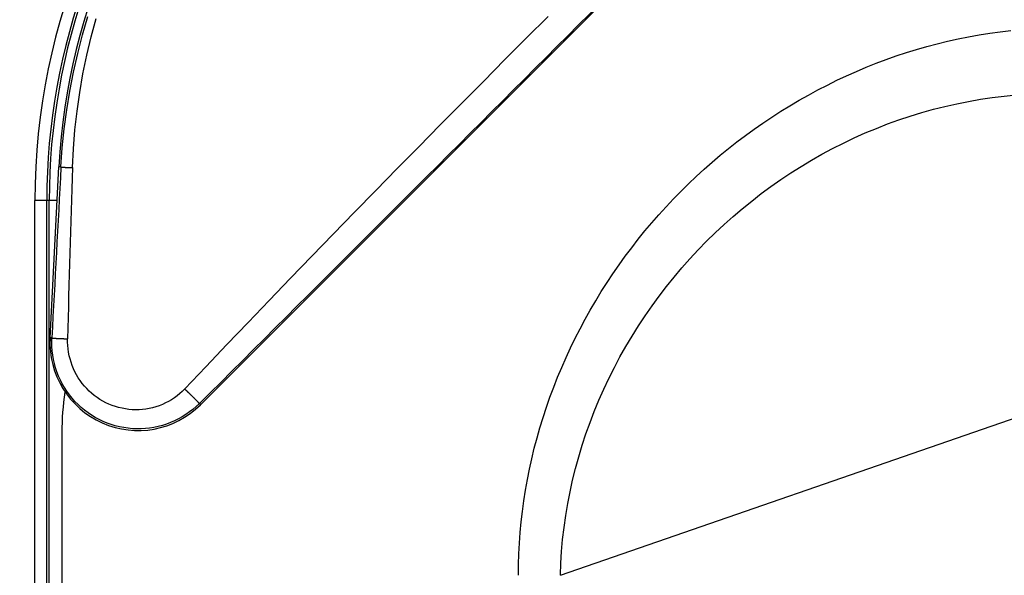
# Model space of a CAD drawing. Extents: x 0 to 2240, y 0 to 760.
# Drawn here: x 355 to 391, y 645 to 665 of the extents above; entities that cross this region are included whole.
import ezdxf

# ---------------------------------------------------------------- set-up
doc = ezdxf.new("R2010")
doc.units = 0
doc.header["$PDMODE"] = 3
doc.layers.get('0').update_dxf_attribs({"linetype": 'CONTINUOUS'})
doc.layers.get('DEFPOINTS').update_dxf_attribs({"linetype": 'CONTINUOUS'})
doc.layers.add('CONTOUR', color=2, linetype='CONTINUOUS')
doc.layers.add('MARK', color=6, linetype='CONTINUOUS')
doc.styles.get("Standard").update_dxf_attribs({"font": 'txt.shx', "bigfont": 'bigfont.shx'})
doc.dimstyles.get("Standard").update_dxf_attribs({"dimtxt": 2.5, "dimasz": 2.5, "dimexe": 1.25, "dimexo": 0.625, "dimtad": 1, "dimcen": 2.5, "dimazin": 3, "dimtfac": 1, "dimtmove": 0, "dimatfit": 3})

# ---------------------------------------------------------------- blocks, each defined once
blk = doc.blocks.new('_OPEN30')
at = {"color": 0, "linetype": 'BYBLOCK'}
for p, q in [((-1, 0.2679), (0, 0)), ((0, 0), (-1, -0.2679)), ((0, 0), (-1, 0))]:
    blk.add_line(p, q, dxfattribs=at)
blk = doc.blocks.new('*D9')
at = {"layer": 'DEFPOINTS', "color": 0}
for p in [(557.549, 717.543), (335.549, 496.229), (557.549, 496.229)]:
    blk.add_point(p, dxfattribs=at)
at = {"layer": 'MARK', "linetype": 'BYBLOCK'}
for p, q in [((335.549, 499.629), (335.549, 720.943)), ((557.549, 499.629), (557.549, 720.943)), ((349.549, 717.543), (543.549, 717.543))]:
    blk.add_line(p, q, dxfattribs=at)
at = {"layer": 'MARK', "xscale": 14, "yscale": 14, "zscale": 14, "rotation": 180}
blk.add_blockref('_OPEN30', (335.549, 717.543), dxfattribs=at)
at = {"layer": 'MARK', "xscale": 14, "yscale": 14, "zscale": 14}
blk.add_blockref('_OPEN30', (557.549, 717.543), dxfattribs=at)
at = {"layer": 'MARK', "color": 3, "linetype": 'CONTINUOUS'}
blk.add_text('222', height=14, dxfattribs=at).set_placement((427.883, 720.943))

msp = doc.modelspace()

# ---------------------------------------------------------------- linework, layer by layer
at = {"layer": 'CONTOUR', "linetype": 'CONTINUOUS'}
for p, q in [((386.838, 676.583), (361.695, 651.441)), ((356.239, 653.866), (356.563, 660.072)), ((356.636, 660.068), (356.563, 660.072)), ((355.691, 454.609), (355.691, 658.849)), ((356.499, 658.849), (355.691, 658.849)), ((356.121, 454.609), (356.121, 658.849)), ((356.209, 454.609), (356.209, 658.849)), ((356.305, 653.862), (356.239, 653.866)), ((374.755, 645.25), (393.814, 651.854)), ((361.656, 651.481), (361.695, 651.441)), ((356.667, 650.432), (356.667, 463.026))]:
    msp.add_line(p, q, dxfattribs=at)
for points in [[(356.636, 660.068), (356.685, 660.759), (356.754, 661.449), (356.845, 662.137), (356.957, 662.823), (357.09, 663.507), (357.243, 664.186), (357.417, 664.861), (357.611, 665.53)], [(357.056, 660.045), (357.088, 660.729), (357.143, 661.411), (357.218, 662.093), (357.315, 662.773), (357.432, 663.45), (357.571, 664.124), (357.731, 664.794), (357.911, 665.458)], [(374.316, 665.535), (373.529, 664.749), (372.744, 663.963), (371.96, 663.175), (371.177, 662.386), (370.396, 661.596), (369.616, 660.805), (368.837, 660.012), (368.06, 659.218), (367.283, 658.423), (366.509, 657.626), (365.735, 656.828), (364.963, 656.029), (364.193, 655.228), (363.423, 654.426), (362.655, 653.623), (361.889, 652.818), (361.124, 652.012)], [(373.23, 645.25), (373.235, 645.637), (373.247, 646.025), (373.267, 646.412), (373.296, 646.799), (373.333, 647.186), (373.377, 647.571), (373.43, 647.956), (373.49, 648.34), (373.558, 648.722), (373.634, 649.103), (373.718, 649.482), (373.809, 649.859), (373.908, 650.234), (374.014, 650.607), (374.128, 650.978), (374.249, 651.347), (374.377, 651.713), (374.512, 652.077), (374.655, 652.438), (374.804, 652.796), (374.96, 653.151), (375.123, 653.503), (375.293, 653.852), (375.469, 654.197), (375.652, 654.54), (375.842, 654.878), (376.038, 655.213), (376.24, 655.544), (376.448, 655.871), (376.663, 656.195), (376.883, 656.514), (377.11, 656.829), (377.342, 657.139), (377.581, 657.446), (377.825, 657.747), (378.074, 658.044), (378.329, 658.337), (378.59, 658.624), (378.855, 658.907), (379.126, 659.184), (379.403, 659.457), (379.684, 659.724), (379.97, 659.986), (380.261, 660.242), (380.557, 660.493), (380.857, 660.739), (381.162, 660.978), (381.472, 661.212), (381.786, 661.44), (382.104, 661.663), (382.426, 661.879), (382.752, 662.089), (383.083, 662.292), (383.417, 662.49), (383.754, 662.68), (384.096, 662.865), (384.441, 663.043), (384.789, 663.214), (385.14, 663.378), (385.495, 663.536), (385.852, 663.686), (386.213, 663.83), (386.576, 663.966), (386.942, 664.096), (387.31, 664.218), (387.681, 664.332), (388.054, 664.44), (388.429, 664.539), (388.806, 664.631), (389.185, 664.716), (389.565, 664.793), (389.947, 664.862), (390.331, 664.923), (390.716, 664.976), (391.101, 665.021)], [(374.755, 645.25), (374.771, 645.685), (374.798, 646.12), (374.838, 646.555), (374.888, 646.988), (374.949, 647.421), (375.022, 647.851), (375.106, 648.28), (375.2, 648.706), (375.305, 649.129), (375.421, 649.55), (375.547, 649.967), (375.684, 650.382), (375.83, 650.792), (375.987, 651.199), (376.154, 651.603), (376.331, 652.002), (376.517, 652.397), (376.713, 652.788), (376.918, 653.174), (377.133, 653.555), (377.357, 653.931), (377.589, 654.302), (377.831, 654.668), (378.081, 655.028), (378.339, 655.382), (378.606, 655.73), (378.881, 656.071), (379.164, 656.407), (379.455, 656.735), (379.753, 657.057), (380.059, 657.371), (380.373, 657.679), (380.693, 657.979), (381.021, 658.271), (381.355, 658.555), (381.696, 658.832), (382.043, 659.1), (382.396, 659.36), (382.755, 659.611), (383.12, 659.854), (383.491, 660.089), (383.866, 660.314), (384.247, 660.53), (384.633, 660.737), (385.023, 660.935), (385.418, 661.123), (385.817, 661.302), (386.22, 661.47), (386.626, 661.629), (387.037, 661.778), (387.45, 661.916), (387.867, 662.044), (388.287, 662.161), (388.71, 662.268), (389.136, 662.365), (389.564, 662.45), (389.994, 662.524), (390.426, 662.588), (390.859, 662.64), (391.294, 662.681)], [(356.636, 660.068), (356.644, 660.065), (356.653, 660.063), (356.662, 660.063), (356.671, 660.063), (356.68, 660.063), (356.689, 660.063), (356.698, 660.063), (356.706, 660.062), (356.715, 660.061), (356.724, 660.061), (356.733, 660.06), (356.741, 660.059), (356.75, 660.059), (356.758, 660.058), (356.767, 660.057), (356.776, 660.056), (356.784, 660.056), (356.793, 660.055), (356.802, 660.055), (356.811, 660.054), (356.819, 660.054), (356.828, 660.054), (356.837, 660.053), (356.846, 660.053), (356.854, 660.052), (356.863, 660.052), (356.872, 660.052), (356.881, 660.052), (356.89, 660.051), (356.898, 660.051), (356.907, 660.051), (356.916, 660.05), (356.925, 660.05), (356.933, 660.05), (356.942, 660.049), (356.951, 660.049), (356.96, 660.049), (356.968, 660.048), (356.977, 660.048), (356.986, 660.048), (356.995, 660.047), (357.003, 660.047), (357.012, 660.047), (357.021, 660.047), (357.03, 660.046), (357.038, 660.046), (357.047, 660.046), (357.056, 660.045)], [(361.656, 651.481), (361.543, 651.374), (361.424, 651.273), (361.3, 651.177), (361.171, 651.088), (361.038, 651.004), (360.9, 650.928), (360.759, 650.857), (360.614, 650.794), (360.466, 650.738), (360.316, 650.69), (360.163, 650.649), (360.009, 650.616), (359.853, 650.591), (359.697, 650.574), (359.54, 650.565), (359.382, 650.564), (359.225, 650.571), (359.068, 650.586), (358.913, 650.608), (358.758, 650.638), (358.606, 650.676), (358.455, 650.721), (358.307, 650.774), (358.162, 650.834), (358.02, 650.902), (357.882, 650.976), (357.747, 651.058), (357.617, 651.146), (357.491, 651.24), (357.371, 651.341), (357.255, 651.447), (357.144, 651.56), (357.04, 651.677), (356.941, 651.8), (356.849, 651.927), (356.763, 652.06), (356.684, 652.197), (356.613, 652.337), (356.548, 652.482), (356.491, 652.629), (356.441, 652.779), (356.398, 652.931), (356.363, 653.084), (356.336, 653.239), (356.316, 653.395), (356.305, 653.551), (356.301, 653.707), (356.305, 653.862)], [(356.305, 653.862), (356.315, 653.858), (356.327, 653.856), (356.339, 653.855), (356.351, 653.855), (356.364, 653.855), (356.376, 653.855), (356.388, 653.855), (356.4, 653.854), (356.412, 653.853), (356.423, 653.852), (356.435, 653.851), (356.447, 653.85), (356.458, 653.849), (356.47, 653.848), (356.482, 653.847), (356.494, 653.846), (356.505, 653.846), (356.517, 653.845), (356.529, 653.844), (356.541, 653.844), (356.552, 653.843), (356.564, 653.843), (356.576, 653.842), (356.588, 653.842), (356.6, 653.841), (356.612, 653.841), (356.624, 653.841), (356.636, 653.84), (356.648, 653.84), (356.66, 653.84), (356.671, 653.839), (356.683, 653.839), (356.695, 653.839), (356.707, 653.838), (356.719, 653.838), (356.731, 653.838), (356.743, 653.837), (356.754, 653.837), (356.766, 653.836), (356.778, 653.836), (356.79, 653.836), (356.802, 653.835), (356.814, 653.835), (356.826, 653.835), (356.837, 653.834), (356.849, 653.834), (356.861, 653.834), (356.873, 653.833)], [(361.124, 652.012), (361.038, 651.925), (360.946, 651.843), (360.85, 651.765), (360.75, 651.692), (360.646, 651.624), (360.538, 651.561), (360.427, 651.504), (360.314, 651.452), (360.198, 651.405), (360.08, 651.365), (359.959, 651.331), (359.838, 651.303), (359.715, 651.282), (359.592, 651.267), (359.468, 651.258), (359.343, 651.256), (359.219, 651.26), (359.095, 651.271), (358.972, 651.287), (358.85, 651.31), (358.729, 651.339), (358.61, 651.373), (358.493, 651.414), (358.378, 651.461), (358.265, 651.513), (358.155, 651.571), (358.049, 651.634), (357.945, 651.703), (357.845, 651.777), (357.749, 651.855), (357.657, 651.938), (357.569, 652.026), (357.485, 652.118), (357.406, 652.214), (357.332, 652.314), (357.263, 652.417), (357.199, 652.524), (357.141, 652.634), (357.088, 652.747), (357.041, 652.863), (357, 652.98), (356.964, 653.1), (356.934, 653.22), (356.91, 653.342), (356.891, 653.465), (356.879, 653.588), (356.873, 653.711), (356.873, 653.833)], [(361.656, 651.481), (361.65, 651.491), (361.642, 651.5), (361.634, 651.508), (361.626, 651.517), (361.618, 651.526), (361.61, 651.535), (361.602, 651.543), (361.594, 651.552), (361.586, 651.56), (361.578, 651.569), (361.57, 651.577), (361.561, 651.586), (361.553, 651.594), (361.545, 651.602), (361.537, 651.611), (361.528, 651.619), (361.52, 651.627), (361.512, 651.636), (361.504, 651.644), (361.495, 651.652), (361.487, 651.661), (361.479, 651.669), (361.471, 651.677), (361.462, 651.686), (361.454, 651.694), (361.446, 651.702), (361.437, 651.71), (361.429, 651.719), (361.42, 651.727), (361.412, 651.735), (361.404, 651.743), (361.395, 651.751), (361.387, 651.76), (361.378, 651.768), (361.37, 651.776), (361.362, 651.784), (361.353, 651.792), (361.345, 651.801), (361.336, 651.809), (361.328, 651.817), (361.319, 651.825), (361.311, 651.833), (361.303, 651.842), (361.294, 651.85), (361.286, 651.858), (361.277, 651.866), (361.269, 651.874), (361.26, 651.882), (361.252, 651.89), (361.243, 651.899), (361.235, 651.907), (361.226, 651.915), (361.218, 651.923), (361.209, 651.931), (361.201, 651.939), (361.192, 651.947), (361.184, 651.955), (361.175, 651.963), (361.167, 651.972), (361.158, 651.98), (361.15, 651.988), (361.141, 651.996), (361.133, 652.004), (361.124, 652.012)]]:
    msp.add_lwpolyline(points, dxfattribs=at)
for centre, radius, start, end in [((379.429, 658.849), 26.178, 90, 180), ((379.429, 658.849), 25.678, 90, 180), ((379.429, 658.849), 23.738, 90, 180), ((379.429, 658.849), 22.899, 93.0604, 176.9396), ((-8487.968, 9526.283), 12533.075, 314.9186083, 315.0811573), ((379.429, 658.849), 23.309, 139.4209, 180), ((379.429, 658.849), 23.221, 139.942, 180), ((3201.508, 504.919), 2849.099, 176.878394, 177.003365), ((1222.479, 631.461), 865.895, 178.10827, 178.519496), ((359.434, 653.703), 3.199, 177.0788, 315), ((366.667, 650.432), 10, 171.5554, 180)]:
    msp.add_arc(centre, radius, start, end, dxfattribs=at)

# ---------------------------------------------------------------- dimensions: what is measured, and where the dimension line sits
at = {"layer": 'MARK'}
dim = msp.add_linear_dim(base=(557.549, 717.543), p1=(335.549, 496.229), p2=(557.549, 496.229), dimstyle='Standard', dxfattribs=at)
dim.commit()
dim.dimension.update_dxf_attribs({"geometry": '*D9', "text_midpoint": (446.549, 717.543), "dimtype": 160})

doc.saveas('drawing.dxf')
